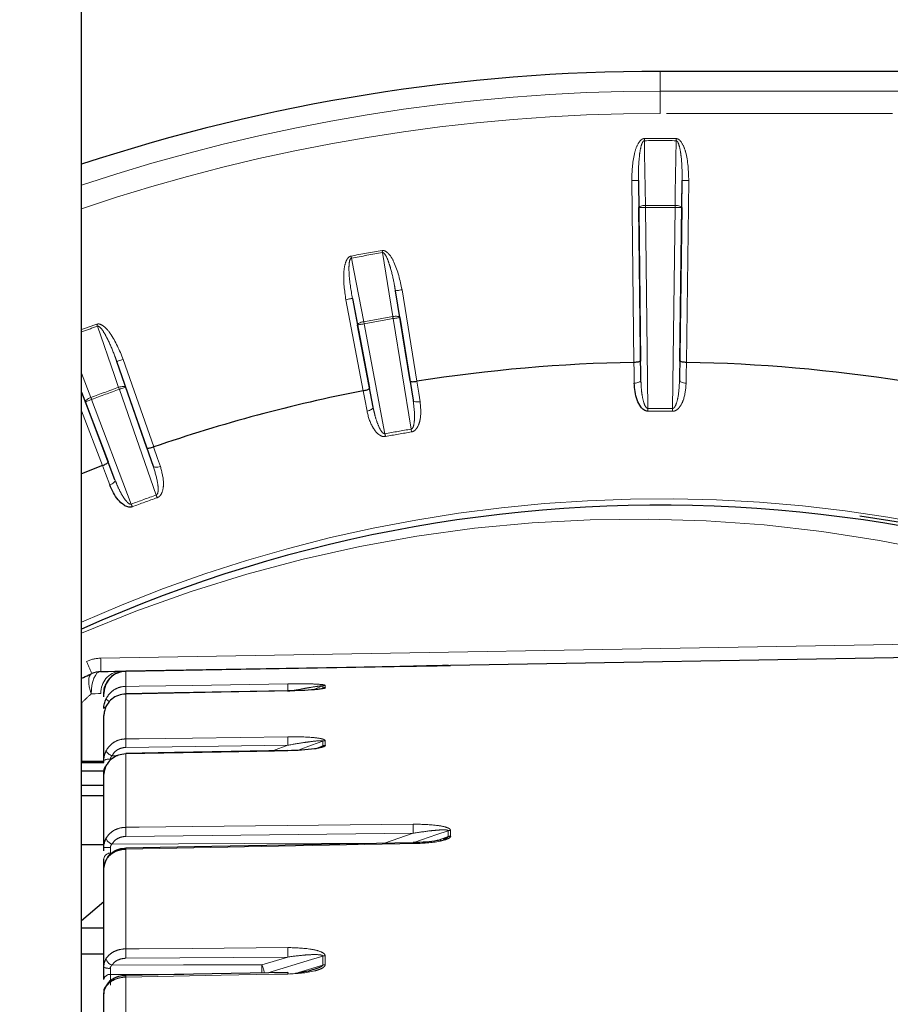
# Paper-space layout 'Sheet3' of a CAD drawing. Units: millimetres. Extents: x 11 to 1716, y 11 to 1106.
# Drawn here: x 191 to 211, y 344 to 366 of the extents above; entities that cross this region are included whole.
import ezdxf

# ---------------------------------------------------------------- set-up
doc = ezdxf.new("R2010")
doc.units = ezdxf.units.MM
doc.linetypes.add('PHANTOM', pattern=[12.7, 6.35, -1.27, 1.27, -1.27, 1.27, -1.27])
doc.styles.add('SLDTEXTSTYLE0', font='TXT', dxfattribs={"width": 0.75})
doc.dimstyles.new('SLDDIMSTYLE0', dxfattribs={"dimtxt": 9.525, "dimasz": 10.16, "dimexe": 0, "dimexo": 0.0625, "dimgap": 2.38125, "dimtad": 0, "dimtih": 1, "dimtoh": 1, "dimdec": 1, "dimrnd": 1e-09, "dimzin": 12, "dimdsep": 46, "dimtxsty": 'SLDTEXTSTYLE0', "dimsah": 1, "dimcen": 0.09, "dimadec": 0, "dimazin": 3, "dimtfac": 1, "dimtdec": 1, "dimtofl": 0, "dimtmove": 0, "dimatfit": 3, "dimfxl": 0, "dimfrac": 2, "dimtolj": 1, "dimtzin": 12, "dimarcsym": 0})

# ---------------------------------------------------------------- blocks, each defined once
blk = doc.blocks.new('_D_28')
at = {"color": 7, "linetype": 'Continuous', "lineweight": 18, "ltscale": 4}
for p, q in [((109.123, 577.901), (83.194, 577.901)), ((88.274, 577.901), (88.274, 393.899)), ((75.962, 391.968), (73.065, 391.968)), ((73.065, 391.968), (73.065, 376.834)), ((100.586, 391.968), (103.483, 391.968)), ((103.483, 391.968), (103.483, 376.834)), ((73.065, 376.834), (75.962, 376.834)), ((103.483, 376.834), (100.586, 376.834)), ((88.274, 178.201), (88.274, 362.202)), ((338.944, 178.201), (83.194, 178.201))]:
    blk.add_line(p, q, dxfattribs=at)
for points in [[(88.274, 577.901), (86.75, 567.741), (89.798, 567.741)], [(88.274, 178.201), (89.798, 188.361), (86.75, 188.361)]]:
    blk.add_solid(points, dxfattribs=at)
at = {"color": 7, "linetype": 'Continuous', "lineweight": 18, "ltscale": 4, "char_height": 9.525, "attachment_point": 1, "style": 'SLDTEXTSTYLE0'}
for s, insert in [('15.7', (75.962, 389.112)), ('399.7', (72.443, 374.481))]:
    blk.add_mtext(s, dxfattribs=dict(at, insert=insert))

psp = doc.layouts.new('Sheet3')

# ---------------------------------------------------------------- linework, layer by layer
at = {"color": 7, "linetype": 'Continuous', "lineweight": 25, "ltscale": 4}
for p, q in [((192.686304, 324.492746), (192.686304, 367.020923)), ((292.186297, 364.700921), (205.6863, 364.700921)), ((205.194696, 362.247824), (205.245375, 358.197823)), ((206.127226, 358.197823), (206.17789, 362.247824)), ((205.252572, 357.763368), (205.204069, 361.640028)), ((206.168517, 361.640028), (206.120014, 357.763368)), ((200.066149, 357.746422), (199.736729, 359.770085)), ((198.769673, 359.599568), (199.15226, 357.585277)), ((199.235081, 357.158728), (198.884829, 359.002709)), ((199.832647, 359.169833), (200.134202, 357.317269)), ((194.152757, 356.245667), (193.476959, 358.181387)), ((205.095961, 358.162697), (205.095812, 358.162697)), ((206.276789, 358.162697), (206.27664, 358.162697)), ((192.686304, 357.496917), (193.280741, 355.928279)), ((193.675652, 357.60691), (194.294318, 355.834856)), ((193.436369, 355.522591), (192.771255, 357.277736)), ((193.152263, 355.844028), (192.686304, 355.661273)), ((212.677568, 351.560158), (200.973585, 351.355865)), ((193.677574, 351.228513), (200.142517, 351.341357)), ((197.322994, 350.785363), (197.323188, 350.782646)), ((193.186297, 350.647861), (193.186297, 350.725069)), ((193.677574, 350.714126), (193.677365, 350.716876)), ((193.186297, 349.220482), (193.186297, 350.230496)), ((193.186297, 349.200923), (192.686304, 349.200923)), ((192.686304, 349.174654), (193.186297, 349.174654)), ((193.186297, 349.174654), (193.186297, 349.220482)), ((192.686304, 348.991815), (193.186297, 348.991815)), ((193.186297, 348.866289), (193.186297, 348.994829)), ((193.186297, 347.26472), (193.186297, 348.914642)), ((192.686304, 348.669071), (193.186297, 348.669071)), ((192.686304, 348.433412), (193.186297, 348.433412)), ((192.686304, 347.331997), (193.186297, 347.331997)), ((193.186297, 347.194223), (193.186297, 347.26472)), ((193.186297, 346.820853), (193.186297, 347.008817)), ((193.186297, 344.577789), (193.186297, 346.81749)), ((192.686304, 345.624907), (193.186297, 346.052272)), ((192.686304, 345.46392), (193.186297, 345.46392)), ((192.686304, 344.87511), (193.186297, 344.87511)), ((193.677365, 344.392313), (193.67738, 344.392272)), ((193.186297, 344.003618), (193.186297, 343.986273)), ((193.186297, 341.241335), (193.186297, 344.002761))]:
    psp.add_line(p, q, dxfattribs=at)
at = {"color": 8, "linetype": 'PHANTOM', "lineweight": 18, "ltscale": 4}
for p, q in [((205.6863, 364.255667), (205.6863, 364.700921)), ((205.6863, 363.755744), (205.6863, 364.255667)), ((205.6863, 364.255667), (292.186297, 364.255667)), ((292.186297, 363.755744), (205.6863, 363.755744)), ((205.095812, 358.162697), (205.044716, 362.245947)), ((205.204069, 361.640028), (205.194696, 362.247824)), ((206.17789, 362.247824), (206.168517, 361.640028)), ((206.32787, 362.245947), (206.276789, 358.162697)), ((205.354049, 361.641906), (205.41054, 357.127562)), ((205.962061, 357.127562), (206.018537, 361.641906)), ((199.736729, 359.770085), (199.832647, 359.169833)), ((199.884787, 359.794184), (200.219526, 357.737697)), ((199.011102, 357.524618), (198.622316, 359.57158)), ((198.884829, 359.002709), (198.769673, 359.599568)), ((199.032187, 359.030697), (199.501439, 356.560185)), ((200.08862, 356.663722), (199.684604, 359.145734)), ((193.476959, 358.181387), (193.675652, 357.60691)), ((193.618565, 358.230829), (194.30533, 356.263712)), ((205.245375, 358.197823), (205.252572, 357.763368)), ((206.120014, 357.763368), (206.127226, 358.197823)), ((192.686304, 357.920922), (192.894875, 357.375312)), ((200.134202, 357.317269), (200.066149, 357.746422)), ((192.771255, 357.277736), (192.686304, 357.499957)), ((194.362908, 355.183322), (193.534031, 357.557468)), ((199.15226, 357.585277), (199.235081, 357.158728)), ((192.911505, 357.330888), (193.802624, 354.979396)), ((193.152263, 355.844028), (192.686304, 357.073642)), ((194.294318, 355.834856), (194.152757, 356.245667)), ((193.280741, 355.928279), (193.436369, 355.522591)), ((193.114489, 351.518638), (213.186293, 351.868992)), ((193.677574, 351.228513), (193.677425, 351.227032)), ((193.677574, 351.224294), (193.677574, 350.885086)), ((200.142517, 351.341357), (200.142338, 351.339334)), ((200.973585, 351.355865), (200.973585, 351.355573)), ((198.105052, 350.896949), (197.880983, 350.80882)), ((198.105052, 350.842431), (198.105052, 350.896949)), ((198.158144, 350.907503), (198.158144, 350.852964)), ((193.677574, 350.714126), (193.677574, 349.704945)), ((192.695021, 350.523367), (192.686304, 350.541752)), ((192.695021, 349.200923), (192.695021, 350.523367)), ((197.318568, 349.56322), (193.678885, 349.513599)), ((196.995869, 349.442323), (197.318568, 349.56322)), ((197.930619, 349.483765), (198.105052, 349.549385)), ((198.105052, 349.549385), (198.105052, 349.656824)), ((198.158144, 349.666906), (198.158144, 349.559424)), ((193.369477, 349.327156), (193.492576, 349.32781)), ((193.677574, 349.367983), (193.677574, 347.719492)), ((200.134694, 347.585885), (193.678885, 347.514937)), ((199.488788, 347.363312), (200.134694, 347.585885)), ((200.656548, 347.418614), (200.920492, 347.510157)), ((200.920492, 347.510157), (200.920492, 347.643606)), ((200.973585, 347.652903), (200.973585, 347.519405)), ((193.677574, 347.226769), (193.677574, 344.989054)), ((197.318568, 344.80669), (193.678885, 344.777506)), ((196.736156, 344.629595), (197.318568, 344.80669)), ((198.105052, 344.625151), (198.105052, 344.827132)), ((198.158144, 344.835372), (198.158144, 344.633315)), ((197.562023, 344.458462), (198.105052, 344.625151)), ((194.986581, 344.417019), (193.334996, 344.415001)), ((193.334996, 344.415001), (193.334996, 344.172001)), ((193.677574, 344.355538), (193.677574, 341.596596))]:
    psp.add_line(p, q, dxfattribs=at)
at = {"color": 8, "linetype": 'PHANTOM', "lineweight": 18, "ltscale": 16}
for p, q in [((199.032187, 359.030697), (199.023529, 359.077334)), ((193.518221, 357.60219), (193.534031, 357.557468)), ((205.411046, 357.064172), (205.41054, 357.127562)), ((200.09908, 356.601197), (200.08862, 356.663722))]:
    psp.add_line(p, q, dxfattribs=at)
at = {"color": 7, "linetype": 'Continuous', "lineweight": 25, "ltscale": 16}
for p, q in [((200.219532, 357.737697), (200.219379, 357.737673)), ((194.305336, 356.263712), (194.30519, 356.263661))]:
    psp.add_line(p, q, dxfattribs=at)
at = {"color": 8, "linetype": 'PHANTOM', "lineweight": 18, "ltscale": 4, "flags": 128}
for points in [[(205.330803, 363.190446), (205.330848, 363.184415), (205.330908, 363.178391), (205.330952, 363.172389), (205.331012, 363.166418), (205.331057, 363.160483), (205.331116, 363.154597), (205.331161, 363.148771), (205.331221, 363.143012)], [(206.041797, 363.190446), (206.041753, 363.184415), (206.041693, 363.178391), (206.041634, 363.172389), (206.041589, 363.166418), (206.041529, 363.160483), (206.041485, 363.154597), (206.041425, 363.148771), (206.04138, 363.143012)], [(205.331221, 363.143012), (205.335602, 362.858441), (205.353647, 361.689336)], [(206.018954, 361.689336), (206.023335, 361.973908), (206.04138, 363.143012)], [(205.044716, 362.245947), (205.073818, 362.246312), (205.101817, 362.246662), (205.127641, 362.246986), (205.150306, 362.247269), (205.168977, 362.247504), (205.182909, 362.247675), (205.191597, 362.247784), (205.194696, 362.247824)], [(206.32787, 362.245947), (206.298783, 362.246312), (206.270784, 362.246662), (206.24496, 362.246986), (206.22228, 362.247269), (206.203624, 362.247504), (206.189691, 362.247675), (206.181004, 362.247784), (206.17789, 362.247824)], [(205.204069, 361.640028), (205.207049, 361.649278), (205.215632, 361.658249), (205.22949, 361.666597), (205.248087, 361.674007), (205.270722, 361.680191), (205.296531, 361.684918), (205.32453, 361.688006), (205.353647, 361.689336)], [(205.354049, 361.641906), (205.324962, 361.641541), (205.296963, 361.641191), (205.271139, 361.640867), (205.24846, 361.640584), (205.229803, 361.640349), (205.215871, 361.640177), (205.207183, 361.640069), (205.204069, 361.640028)], [(206.018954, 361.689336), (206.018894, 361.683577), (206.01885, 361.677751), (206.018805, 361.671865), (206.018745, 361.66593), (206.018701, 361.659959), (206.018641, 361.653957), (206.018596, 361.647937), (206.018537, 361.641906)], [(206.168517, 361.640028), (206.165417, 361.640069), (206.15673, 361.640177), (206.142797, 361.640349), (206.124126, 361.640584), (206.101462, 361.640867), (206.075638, 361.641191), (206.047639, 361.641541), (206.018537, 361.641906)], [(206.018954, 361.689336), (206.048071, 361.688006), (206.07607, 361.684918), (206.101879, 361.680191), (206.124514, 361.674007), (206.14311, 361.666597), (206.156954, 361.658249), (206.165537, 361.649278), (206.168517, 361.640028)], [(198.748081, 360.504851), (198.801994, 360.225398), (199.023529, 359.077334)], [(199.447393, 360.628158), (199.446454, 360.633842), (199.4455, 360.639591), (199.444532, 360.645395), (199.443548, 360.651247), (199.442565, 360.65714), (199.441581, 360.66306), (199.440598, 360.668998), (199.4396, 360.674947)], [(199.676796, 359.19252), (199.631884, 359.473564), (199.447393, 360.628158)], [(199.736729, 359.770085), (199.739798, 359.770585), (199.748367, 359.771982), (199.762135, 359.774221), (199.780553, 359.777219), (199.802935, 359.780863), (199.828416, 359.785013), (199.856057, 359.789509), (199.884787, 359.794184)], [(198.622316, 359.57158), (198.650896, 359.577007), (198.678404, 359.582234), (198.70378, 359.587051), (198.726057, 359.591283), (198.744386, 359.594766), (198.75808, 359.597366), (198.766618, 359.598987), (198.769673, 359.599568)], [(199.676796, 359.19252), (199.705704, 359.196249), (199.733823, 359.198049), (199.760064, 359.197859), (199.783414, 359.195683), (199.803024, 359.191608), (199.818104, 359.185781), (199.828118, 359.178431), (199.832647, 359.169833)], [(199.676796, 359.19252), (199.677735, 359.186839), (199.678704, 359.181091), (199.679672, 359.175287), (199.680641, 359.169435), (199.681624, 359.163545), (199.682623, 359.157622), (199.683606, 359.151684), (199.684604, 359.145734)], [(193.043008, 358.976181), (193.041086, 358.981613), (193.039148, 358.987108), (193.037182, 358.992658), (193.035215, 358.99825), (193.033218, 359.003883), (193.031221, 359.009541), (193.029209, 359.015219), (193.027213, 359.020907)], [(193.518221, 357.60219), (193.425193, 357.871163), (193.043008, 358.976181)], [(198.884829, 359.002709), (198.886156, 359.012339), (198.89304, 359.022666), (198.905229, 359.033301), (198.922261, 359.043836), (198.943465, 359.053872), (198.968052, 359.063025), (198.995083, 359.070945), (199.023529, 359.077334)], [(198.884829, 359.002709), (198.887884, 359.003287), (198.896422, 359.004907), (198.910117, 359.007511), (198.928445, 359.010991), (198.950722, 359.015222), (198.976099, 359.020043), (199.003606, 359.025266), (199.032187, 359.030697)], [(199.684604, 359.145734), (199.713334, 359.15041), (199.740961, 359.15491), (199.766457, 359.15906), (199.788838, 359.162703), (199.807256, 359.165698), (199.82101, 359.167941), (199.829593, 359.169334), (199.832647, 359.169833)], [(193.476959, 358.181387), (193.47988, 358.182411), (193.488091, 358.185276), (193.501248, 358.189869), (193.518862, 358.19602), (193.540275, 358.203493), (193.564653, 358.212009), (193.591087, 358.221236), (193.618565, 358.230829)], [(205.103665, 357.698109), (205.09915, 357.969962), (205.095961, 358.162697)], [(206.27664, 358.162697), (206.272125, 357.890844), (206.268936, 357.698109)], [(200.219377, 357.737671), (200.261965, 357.469138), (200.292169, 357.278753)], [(205.252572, 357.763368), (205.249652, 357.751038), (205.241143, 357.739106), (205.227389, 357.728023), (205.208882, 357.71821), (205.186352, 357.710041), (205.160647, 357.703823), (205.132722, 357.699796), (205.103665, 357.698109)], [(206.120014, 357.763368), (206.122949, 357.751038), (206.131443, 357.739106), (206.145211, 357.728023), (206.163704, 357.71821), (206.186249, 357.710041), (206.211954, 357.703823), (206.239879, 357.699796), (206.268936, 357.698109)], [(193.518221, 357.60219), (193.546041, 357.610881), (193.573415, 357.617535), (193.599283, 357.621904), (193.622678, 357.623819), (193.64269, 357.623204), (193.65856, 357.62009), (193.669676, 357.614588), (193.675652, 357.60691)], [(193.534031, 357.557468), (193.561509, 357.567061), (193.587943, 357.576292), (193.612322, 357.584804), (193.633735, 357.592277), (193.651348, 357.598428), (193.664506, 357.603025), (193.672716, 357.605886), (193.675652, 357.60691)], [(199.099823, 357.068512), (199.047997, 357.335418), (199.011251, 357.524648)], [(192.771255, 357.277736), (192.770883, 357.287451), (192.775875, 357.298817), (192.786022, 357.311409), (192.800953, 357.324738), (192.820101, 357.338305), (192.842736, 357.35159), (192.867979, 357.364084), (192.894875, 357.375312)], [(192.771255, 357.277736), (192.774146, 357.278839), (192.782282, 357.281916), (192.795306, 357.286855), (192.812755, 357.293468), (192.833959, 357.301503), (192.858114, 357.310656), (192.884296, 357.320577), (192.911505, 357.330888)], [(200.134202, 357.317269), (200.139224, 357.305631), (200.149655, 357.295349), (200.165137, 357.286814), (200.185045, 357.280351), (200.208663, 357.276201), (200.235053, 357.274528), (200.263246, 357.275389), (200.292169, 357.278753)], [(199.099823, 357.068512), (199.128135, 357.075237), (199.154928, 357.084069), (199.179157, 357.094675), (199.199929, 357.106648), (199.21644, 357.119534), (199.228048, 357.132844), (199.234351, 357.146077), (199.235081, 357.158728)], [(205.962061, 357.127562), (205.961987, 357.119385), (205.961927, 357.111234), (205.961853, 357.103128), (205.961793, 357.095096), (205.961733, 357.087161), (205.961674, 357.079349), (205.961599, 357.071679), (205.96154, 357.064172)], [(194.305196, 356.26366), (194.393768, 356.0066), (194.456562, 355.824355)], [(193.318843, 355.410259), (193.221449, 355.664111), (193.152412, 355.844084)], [(194.294318, 355.834856), (194.301277, 355.824265), (194.313332, 355.815951), (194.330066, 355.810232), (194.350793, 355.807327), (194.374769, 355.807341), (194.401055, 355.810273), (194.428667, 355.816018), (194.456562, 355.824355)], [(193.318843, 355.410259), (193.345561, 355.4218), (193.370401, 355.435148), (193.39244, 355.449799), (193.410798, 355.465196), (193.42482, 355.480753), (193.433955, 355.495881), (193.437859, 355.510007), (193.436369, 355.522591)], [(193.824827, 354.920018), (193.822204, 354.927048), (193.819507, 354.934234), (193.81678, 354.941554), (193.813994, 354.948986), (193.811178, 354.956508), (193.808346, 354.9641), (193.805485, 354.971736), (193.802624, 354.979396)], [(194.362908, 355.183322), (194.365635, 355.175614), (194.368362, 355.167929), (194.371059, 355.160288), (194.373741, 355.152719), (194.376394, 355.145238), (194.379001, 355.13787), (194.381564, 355.130639), (194.384068, 355.123564)], [(192.904755, 350.718759), (192.907541, 350.815825), (192.918538, 350.909198), (192.937314, 350.995321), (192.963182, 351.07092), (192.99513, 351.133115), (193.031951, 351.17954), (193.072244, 351.20843), (193.114489, 351.218683)], [(192.904755, 350.718759), (192.878529, 350.798623), (192.859664, 350.876087), (192.848712, 350.948827), (192.846015, 351.014653), (192.851632, 351.07159), (192.865416, 351.117929), (192.886933, 351.152276), (192.915558, 351.1736)], [(193.677574, 350.885086), (193.977519, 350.889843), (195.177286, 350.908864), (197.317257, 350.942785)], [(197.323188, 350.782646), (197.023242, 350.777011), (195.823475, 350.754464), (193.677574, 350.714126)], [(193.121775, 350.726336), (193.06375, 350.72431), (192.990407, 350.72175), (192.904755, 350.718759)], [(193.186297, 350.385655), (193.189144, 350.396037), (193.197548, 350.406028), (193.211212, 350.415246), (193.2296, 350.423345), (193.230792, 350.423768)], [(193.677574, 349.704945), (193.977519, 349.70903), (195.177286, 349.725371), (197.317257, 349.75451)], [(198.105052, 349.656824), (197.852075, 349.562047), (197.571158, 349.456802)], [(197.323188, 349.438783), (197.023242, 349.432958), (195.823475, 349.409662), (193.677574, 349.367983)], [(193.677574, 347.719492), (193.977519, 347.722784), (195.177286, 347.735947), (200.133383, 347.790291)], [(200.920492, 347.643606), (200.667515, 347.556429), (200.147181, 347.377121)], [(193.369477, 347.343147), (196.35035, 347.352981), (199.488788, 347.363312)], [(200.139313, 347.352462), (199.839368, 347.34663), (198.639601, 347.323298), (193.677574, 347.226769)], [(193.677574, 344.989054), (193.977519, 344.991451), (195.177286, 345.001038), (197.317257, 345.01813)], [(198.105052, 344.827132), (197.852075, 344.750205), (196.873456, 344.452616)], [(193.369477, 344.625588), (194.97402, 344.627501), (196.736156, 344.629595)], [(197.323188, 344.424438), (197.023242, 344.418771), (195.823475, 344.396097), (193.677574, 344.355538)]]:
    psp.add_lwpolyline(points, dxfattribs=at)
at = {"color": 7, "linetype": 'Continuous', "lineweight": 25, "ltscale": 4, "flags": 128}
for points in [[(199.011251, 357.524648), (199.011236, 357.524644), (199.011221, 357.524641), (199.011206, 357.524637), (199.011176, 357.524633), (199.011161, 357.52463), (199.011146, 357.524626), (199.011117, 357.524622), (199.011102, 357.524618)], [(193.152412, 355.844084), (193.152397, 355.844077), (193.152382, 355.844073), (193.152353, 355.844065), (193.152338, 355.844058), (193.152323, 355.84405), (193.152308, 355.844043), (193.152293, 355.844036), (193.152263, 355.844028)], [(193.114489, 351.218683), (193.285807, 351.221673), (193.432465, 351.224234), (193.54853, 351.226259)], [(193.54853, 351.226259), (193.619519, 351.227499), (193.662956, 351.228257), (193.677574, 351.228513)], [(200.139313, 351.33799), (199.839368, 351.332715), (198.639601, 351.311613), (193.677574, 351.224294)], [(197.322994, 350.785358), (194.771051, 350.737424), (193.677365, 350.716859)], [(197.322904, 349.448668), (194.770961, 349.399159), (193.677276, 349.377919)], [(197.322904, 349.448671), (197.322994, 349.446527), (197.323188, 349.438783)], [(193.677574, 349.367983), (193.677365, 349.375766), (193.677276, 349.377934)], [(200.139015, 347.373701), (195.615798, 347.285848), (193.677276, 347.248131)], [(197.322979, 344.461096), (194.771051, 344.412952), (193.677365, 344.392301)], [(193.234011, 344.137613), (193.236559, 344.155753), (193.242654, 344.169114)]]:
    psp.add_lwpolyline(points, dxfattribs=at)
at = {"color": 7, "linetype": 'Continuous', "lineweight": 25, "ltscale": 16}
for centre, radius, start, end in [((205.686298, 323.200922), 41.5, 90, 108.2553819), ((205.686298, 323.200922), 34.96676, 90.9676134, 98.9946245), ((205.686298, 323.200922), 34.96676, 81.0053755, 89.0323866), ((205.686298, 323.200922), 34.96676, 101.0053755, 108.9946245), ((205.686298, 323.200922), 31.752795, 1.804731, 114.1679515), ((205.686298, 323.200922), 31.825602, 43.0489422, 81.8964088), ((193.123212, 350.71876), 0.5, 91, 114.5387539), ((193.686298, 350.728588), 0.5, 91, 155.1624248), ((198.160728, 350.700869), 0.152118, 90.9731139, 111.4696534), ((196.449944, 344.415477), 0.874227, 0.7439148, 2.9914429)]:
    psp.add_arc(centre, radius, start, end, dxfattribs=at)
at = {"color": 8, "linetype": 'PHANTOM', "lineweight": 18, "ltscale": 16}
for centre, radius, start, end in [((205.686298, 323.200922), 41.054744, 90, 108.4604743), ((205.686298, 323.200922), 40.55482, 90, 108.6964173), ((205.686298, 323.200922), 39.991102, 89.4906617, 90.5093383), ((205.686298, 323.200922), 39.943668, 89.4906617, 90.5093383), ((205.686298, 323.200922), 38.489853, 89.5048111, 90.4951889), ((179.030634, 361.442333), 26.324172, 0.4343843, 0.5376225), ((205.686298, 323.200922), 38.442419, 89.5048111, 90.4951889), ((205.686298, 323.200922), 37.991102, 99.4638492, 100.5361508), ((217.454991, 364.007939), 19.03208, 190.4636706, 190.6064662), ((205.686298, 323.200922), 37.943668, 99.4638492, 100.5361508), ((205.686298, 323.200922), 36.489853, 99.479212, 100.520788), ((205.686298, 323.200922), 37.991102, 109.4638492, 110.0100758), ((205.686298, 323.200922), 37.943668, 109.4638492, 110.0361622), ((205.686298, 323.200922), 36.442419, 99.479212, 100.520788), ((205.686298, 323.200922), 36.489853, 109.479212, 110.520788), ((205.686298, 323.200922), 36.442419, 109.479212, 110.520788), ((154.261718, 342.888066), 41.260165, 20.489931, 20.555801), ((205.686298, 323.200922), 33.927761, 89.5343019, 90.4656981), ((205.686298, 323.200922), 33.864368, 89.5343019, 90.4656981), ((170.933018, 351.227824), 29.06181, 10.4477496, 10.5727266), ((205.686298, 323.200922), 33.927761, 99.4965398, 100.5034602), ((205.686298, 323.200922), 33.864368, 99.4965398, 100.5034602), ((205.686298, 323.200922), 31.897141, 1.7965613, 114.0516523), ((205.686298, 323.200922), 33.927761, 109.4965398, 110.5034602), ((205.686298, 323.200922), 33.864368, 109.4965398, 110.5034602), ((188.557946, 349.430289), 4.693391, 21.8044248, 25.4412828), ((193.128447, 350.71876), 0.8, 91, 114.5387539), ((188.793969, 351.368661), 4.323122, 358.0119006, 1.9880994), ((193.590662, 350.758184), 0.469967, 95.143483, 183.8856866), ((198.933533, 350.839619), 5.256156, 179.5043746, 181.3381486), ((202.404734, 350.898203), 5.087672, 179.497929, 181.2717942), ((198.160738, 350.755629), 0.151896, 90.978499, 111.5068126), ((193.391001, 350.726879), 0.197126, 217.9510014, 248.070835), ((199.88236, 349.65179), 6.205014, 179.5091656, 181.2761236), ((203.563324, 349.701678), 6.246291, 179.5153753, 181.2701434), ((198.160665, 349.508805), 0.158122, 90.9132644, 110.5919604), ((198.160652, 349.400758), 0.158686, 90.905421, 110.5105447), ((193.299135, 349.033169), 0.218675, 80.6917641, 121.0646537), ((193.435852, 349.54359), 0.226383, 207.7799036, 252.9506231), ((193.324634, 348.99366), 0.138341, 131.5154347, 179.5158176), ((200.401221, 347.660312), 6.723907, 179.4957072, 181.2388708), ((206.897193, 347.731475), 6.764066, 179.5017811, 181.2333323), ((193.426396, 347.53568), 0.200771, 198.1002794, 253.5306977), ((200.975968, 347.483033), 0.169886, 90.8038831, 109.0595298), ((200.975975, 347.348653), 0.170768, 90.8021459, 108.9598357), ((193.29777, 345.03035), 2.237149, 89.0591431, 92.8561065), ((194.860858, 347.253947), 1.183596, 180.2793887, 181.3157966), ((201.313914, 347.379561), 1.174913, 180.2850137, 181.3216332), ((193.326965, 346.998426), 0.141051, 86.7359963, 175.7755365), ((200.490266, 344.925505), 6.812989, 179.4655594, 181.244739), ((204.17659, 344.954946), 6.859624, 179.4722404, 181.2384209), ((198.16038, 344.645806), 0.18958, 90.6758119, 106.9687375), ((193.42291, 344.809161), 0.191191, 191.5049188, 253.7713097), ((196.254004, 344.388777), 0.538947, 6.4850725, 26.5404501), ((185.713978, 344.52106), 11.022712, 359.6248043, 0.5641717), ((198.160386, 344.442013), 0.191315, 90.6714599, 106.8121038), ((193.298705, 344.806519), 0.254858, 243.8285845, 278.0749564), ((193.320752, 344.279884), 0.135866, 83.9821689, 171.7359917), ((194.546541, 344.378856), 0.86928, 179.1129935, 181.5370656), ((198.262463, 344.448114), 0.939573, 179.2080817, 181.443959), ((193.28633, 344.054929), 0.100072, 132.326558, 178.3923454)]:
    psp.add_arc(centre, radius, start, end, dxfattribs=at)
psp.add_ellipse((205.128638, 323.200922), major_axis=(31.448406, 0), ratio=0.999847649, start_param=1.311688361, end_param=1.977564135, dxfattribs=at)
at = {"color": 8, "linetype": 'PHANTOM', "lineweight": 18, "ltscale": 4}
for points, knots in [([(205.044716, 362.245947), (205.051625, 362.448285), (205.061257, 362.730361), (205.158571, 363.03214), (205.229715, 363.139034), (205.277776, 363.177421), (205.308674, 363.189382), (205.326789, 363.190253), (205.330803, 363.190446)], [0, 0, 0, 0, 0.582269786, 0.811727799, 0.907235897, 0.947603394, 0.988388741, 1, 1, 1, 1]), ([(206.041797, 363.190446), (206.05402, 363.188876), (206.081408, 363.185359), (206.127038, 363.154403), (206.200497, 363.062255), (206.310161, 362.756682), (206.320333, 362.463323), (206.32787, 362.245947)], [0, 0, 0, 0, 0.035275555, 0.079047071, 0.154811064, 0.373725683, 1, 1, 1, 1]), ([(205.194696, 362.247824), (205.196566, 362.438402), (205.19914, 362.700829), (205.244896, 362.987142), (205.279025, 363.090696), (205.300999, 363.125689), (205.314106, 363.13768), (205.323319, 363.1424), (205.329199, 363.142855), (205.331221, 363.143012)], [0, 0, 0, 0, 0.6168670705, 0.8494278661, 0.9365678577, 0.9678306173, 0.9812106258, 0.9935406244, 1, 1, 1, 1]), ([(206.04138, 363.143012), (206.044417, 363.142662), (206.050879, 363.141919), (206.065118, 363.133311), (206.085897, 363.105847), (206.121846, 363.014249), (206.142522, 362.894944), (206.170052, 362.667664), (206.179225, 362.462865), (206.178156, 362.290711), (206.17789, 362.247824)], [0, 0, 0, 0, 0.009687624, 0.020617055, 0.052148606, 0.118568026, 0.337258847, 0.441913257, 0.860970323, 1, 1, 1, 1]), ([(198.622316, 359.57158), (198.59385, 359.772025), (198.554167, 360.051463), (198.597395, 360.365575), (198.648808, 360.483246), (198.689451, 360.52941), (198.717793, 360.546584), (198.735482, 360.550594), (198.739409, 360.551484)], [0, 0, 0, 0, 0.582257949, 0.81171576, 0.907220353, 0.947597725, 0.988367565, 1, 1, 1, 1]), ([(198.769673, 359.599568), (198.738272, 359.787558), (198.695033, 360.046424), (198.690282, 360.336306), (198.705762, 360.444247), (198.721333, 360.482519), (198.732145, 360.496615), (198.740397, 360.502875), (198.746114, 360.504345), (198.748081, 360.504851)], [0, 0, 0, 0, 0.6168558633, 0.8494189984, 0.9365494777, 0.9678167968, 0.9811958273, 0.9935278673, 1, 1, 1, 1]), ([(199.4396, 360.674947), (199.451904, 360.675517), (199.479484, 360.676794), (199.529778, 360.654235), (199.618025, 360.576217), (199.778952, 360.294258), (199.839735, 360.007053), (199.884787, 359.794184)], [0, 0, 0, 0, 0.035263178, 0.079036364, 0.15475966, 0.373531991, 1, 1, 1, 1]), ([(199.447393, 360.628158), (199.450449, 360.628343), (199.456944, 360.628736), (199.472451, 360.622712), (199.497665, 360.599289), (199.548899, 360.515339), (199.589898, 360.40152), (199.656236, 360.182664), (199.700781, 359.982494), (199.729526, 359.812643), (199.736729, 359.770085)], [0, 0, 0, 0, 0.00970392, 0.020618675, 0.052136432, 0.118522034, 0.337060398, 0.441574401, 0.860081941, 1, 1, 1, 1]), ([(193.027213, 359.020907), (193.039229, 359.023604), (193.066164, 359.029649), (193.119607, 359.016167), (193.220058, 358.954654), (193.427512, 358.704936), (193.537239, 358.432643), (193.618565, 358.230829)], [0, 0, 0, 0, 0.03525596, 0.079027915, 0.154746691, 0.373526904, 1, 1, 1, 1]), ([(193.043008, 358.976181), (193.045984, 358.976893), (193.052312, 358.978405), (193.068632, 358.975172), (193.097535, 358.956486), (193.162539, 358.882683), (193.222704, 358.777734), (193.326024, 358.573711), (193.404656, 358.384321), (193.462473, 358.222046), (193.476959, 358.181387)], [0, 0, 0, 0, 0.0096965914, 0.0206197368, 0.0521405898, 0.1185156985, 0.3370595122, 0.441572881, 0.8600812673, 1, 1, 1, 1]), ([(205.41054, 357.127562), (205.405632, 357.128155), (205.397374, 357.129154), (205.37928, 357.139401), (205.352828, 357.170138), (205.315315, 357.253816), (205.280551, 357.401342), (205.258352, 357.581869), (205.254314, 357.708661), (205.252572, 357.763368)], [0, 0, 0, 0, 0.021084841, 0.035485613, 0.089093896, 0.194999891, 0.437739562, 0.757401078, 1, 1, 1, 1]), ([(206.268936, 357.698109), (206.258018, 357.570727), (206.241643, 357.379675), (206.141843, 357.172196), (206.057051, 357.090829), (205.999535, 357.066577), (205.972601, 357.064872), (205.96154, 357.064172)], [0, 0, 0, 0, 0.5147731685, 0.7720793354, 0.9012847936, 0.9594604939, 1, 1, 1, 1]), ([(206.120014, 357.763368), (206.113993, 357.637045), (206.105144, 357.451366), (206.055529, 357.246), (206.015308, 357.162054), (205.989609, 357.137568), (205.97789, 357.130582), (205.969142, 357.1278), (205.96347, 357.127609), (205.962061, 357.127562)], [0, 0, 0, 0, 0.559037247, 0.821708336, 0.934734555, 0.961190773, 0.975512008, 0.993917286, 1, 1, 1, 1]), ([(200.08862, 356.663722), (200.090004, 356.664012), (200.095562, 356.665177), (200.103699, 356.669433), (200.114022, 356.678347), (200.135105, 356.7069), (200.160195, 356.796546), (200.173541, 357.007394), (200.15013, 357.191807), (200.134202, 357.317269)], [0, 0, 0, 0, 0.006104419, 0.024501792, 0.038816575, 0.065270008, 0.178294959, 0.440968327, 1, 1, 1, 1]), ([(200.292169, 357.278753), (200.303453, 357.151402), (200.320377, 356.960398), (200.257971, 356.738791), (200.188542, 356.643974), (200.136086, 356.610141), (200.109853, 356.603801), (200.09908, 356.601197)], [0, 0, 0, 0, 0.514774774, 0.772075809, 0.901281157, 0.959462713, 1, 1, 1, 1]), ([(199.513003, 356.497858), (199.497315, 356.496586), (199.462066, 356.493729), (199.398926, 356.516183), (199.310335, 356.582212), (199.182964, 356.762885), (199.124631, 356.942972), (199.099888, 357.068186), (199.099823, 357.068512)], [0, 0, 0, 0, 0.057304691, 0.128758818, 0.245499807, 0.48252043, 0.99865029, 1, 1, 1, 1]), ([(199.501439, 356.560185), (199.496508, 356.559916), (199.488204, 356.559463), (199.468598, 356.566385), (199.437203, 356.592062), (199.385663, 356.6679), (199.325731, 356.807126), (199.272394, 356.981012), (199.246328, 357.105162), (199.235081, 357.158728)], [0, 0, 0, 0, 0.021067628, 0.035480797, 0.089087658, 0.194992532, 0.437737753, 0.75740607, 1, 1, 1, 1]), ([(194.362908, 355.183322), (194.364218, 355.183848), (194.369486, 355.185961), (194.376759, 355.191564), (194.385383, 355.202133), (194.401188, 355.233915), (194.41033, 355.326555), (194.386872, 355.53652), (194.331791, 355.714066), (194.294318, 355.834856)], [0, 0, 0, 0, 0.0060926374, 0.0244938161, 0.0388073881, 0.0652672134, 0.1782921918, 0.4409634168, 1, 1, 1, 1]), ([(194.456562, 355.824355), (194.48978, 355.700897), (194.539602, 355.515733), (194.516656, 355.286659), (194.464752, 355.181217), (194.418956, 355.138801), (194.394222, 355.127999), (194.384068, 355.123564)], [0, 0, 0, 0, 0.514775189, 0.772073349, 0.901277389, 0.959467999, 1, 1, 1, 1]), ([(193.802624, 354.979396), (193.797814, 354.978273), (193.789718, 354.976384), (193.769211, 354.979803), (193.733828, 354.999621), (193.669908, 355.065375), (193.586695, 355.192064), (193.50399, 355.35406), (193.456751, 355.471793), (193.436369, 355.522591)], [0, 0, 0, 0, 0.021070454, 0.035466678, 0.089080328, 0.194988219, 0.437737049, 0.757400856, 1, 1, 1, 1]), ([(200.973585, 351.355573), (200.973532, 351.355561), (200.973203, 351.355484), (200.965296, 351.355178), (200.92519, 351.354045), (200.843779, 351.352095), (200.58535, 351.346276), (200.34477, 351.341807), (200.139313, 351.33799)], [0, 0, 0, 0, 0.007859049, 0.048802226, 0.096966191, 0.242005309, 0.352667605, 1, 1, 1, 1]), ([(193.235561, 350.60565), (193.264893, 350.653321), (193.323555, 350.74866), (193.465964, 350.844489), (193.590476, 350.881187), (193.661996, 350.884388), (193.677574, 350.885086)], [0, 0, 0, 0, 0.305033875, 0.61004896, 0.915063178, 1, 1, 1, 1]), ([(197.317257, 350.942785), (197.494587, 350.944106), (197.751137, 350.946017), (198.022903, 350.934087), (198.119768, 350.922644), (198.153016, 350.914771), (198.156567, 350.909737), (198.158144, 350.907503)], [0, 0, 0, 0, 0.56158466, 0.812461066, 0.903871722, 0.957316148, 1, 1, 1, 1]), ([(198.105052, 350.896949), (198.104649, 350.897445), (198.103817, 350.898471), (198.094559, 350.899302), (198.065169, 350.897496), (197.969834, 350.885618), (197.841505, 350.864888), (197.609666, 350.825195), (197.445062, 350.79426), (197.318568, 350.770488)], [0, 0, 0, 0, 0.0122672412, 0.0254001363, 0.0644994297, 0.1457604009, 0.3996787902, 0.5386707081, 1, 1, 1, 1]), ([(192.904755, 350.718759), (192.894211, 350.709119), (192.826253, 350.646992), (192.755118, 350.579981), (192.695021, 350.523367)], [0, 0, 0, 0, 0.155160646, 1, 1, 1, 1]), ([(193.235561, 349.438079), (193.264893, 349.483655), (193.323554, 349.574805), (193.465964, 349.666333), (193.590476, 349.701306), (193.661996, 349.704294), (193.677574, 349.704945)], [0, 0, 0, 0, 0.305036098, 0.610049956, 0.915063015, 1, 1, 1, 1]), ([(197.317257, 349.75451), (197.494589, 349.753817), (197.751141, 349.752815), (198.022898, 349.723131), (198.119769, 349.698091), (198.153016, 349.681583), (198.156568, 349.67142), (198.158144, 349.666906)], [0, 0, 0, 0, 0.561584414, 0.812462922, 0.903869791, 0.957312655, 1, 1, 1, 1]), ([(193.678885, 349.513599), (193.667979, 349.513153), (193.617915, 349.511106), (193.530758, 349.486706), (193.431061, 349.422767), (193.390005, 349.359026), (193.369477, 349.327156)], [0, 0, 0, 0, 0.084947832, 0.389950083, 0.694983141, 1, 1, 1, 1]), ([(198.105052, 349.656824), (198.104649, 349.657902), (198.103817, 349.660135), (198.094558, 349.663714), (198.065174, 349.666106), (197.969826, 349.6618), (197.841506, 349.646399), (197.609665, 349.613988), (197.445061, 349.585281), (197.318568, 349.56322)], [0, 0, 0, 0, 0.01226973, 0.025402061, 0.064506697, 0.145764257, 0.399681476, 0.53867255, 1, 1, 1, 1]), ([(193.186297, 349.220482), (193.186297, 349.221311), (193.186272, 349.259075), (193.193178, 349.336586), (193.221283, 349.403888), (193.235561, 349.438079)], [0, 0, 0, 0, 0.010918817, 0.497542714, 1, 1, 1, 1]), ([(193.369477, 349.327156), (193.361968, 349.318864), (193.351714, 349.307543), (193.340355, 349.285136), (193.3352, 349.267178), (193.33467, 349.253304), (193.334504, 349.248964)], [0, 0, 0, 0, 0.384613669, 0.525163388, 0.851469612, 1, 1, 1, 1]), ([(193.235561, 347.473305), (193.264893, 347.515401), (193.323554, 347.599592), (193.465964, 347.68404), (193.590476, 347.716228), (193.661996, 347.718908), (193.677574, 347.719492)], [0, 0, 0, 0, 0.305035329, 0.610049519, 0.915063146, 1, 1, 1, 1]), ([(200.133383, 347.790291), (200.310581, 347.787599), (200.566915, 347.783705), (200.838467, 347.737143), (200.935231, 347.699237), (200.968457, 347.674569), (200.972008, 347.659566), (200.973585, 347.652903)], [0, 0, 0, 0, 0.561609743, 0.81242372, 0.903829202, 0.957285543, 1, 1, 1, 1]), ([(193.678885, 347.514937), (193.667979, 347.514542), (193.617914, 347.512733), (193.530757, 347.490325), (193.431062, 347.431399), (193.390005, 347.372563), (193.369477, 347.343147)], [0, 0, 0, 0, 0.08494741, 0.389950393, 0.694988636, 1, 1, 1, 1]), ([(200.920492, 347.643606), (200.920096, 347.645236), (200.919276, 347.648612), (200.910007, 347.654839), (200.880666, 347.661381), (200.785398, 347.664794), (200.657267, 347.655234), (200.425625, 347.63114), (200.261147, 347.605555), (200.134694, 347.585885)], [0, 0, 0, 0, 0.012268996, 0.025404332, 0.064522444, 0.14576888, 0.399619294, 0.538418878, 1, 1, 1, 1]), ([(193.334504, 347.267197), (193.334504, 347.265913), (193.334506, 347.247846), (193.334399, 347.21319), (193.334609, 347.168564), (193.334867, 347.14902), (193.334996, 347.139248)], [0, 0, 0, 0, 0.024869452, 0.349888313, 0.674940807, 1, 1, 1, 1]), ([(193.369477, 347.343147), (193.361968, 347.33543), (193.351714, 347.324895), (193.340355, 347.303318), (193.3352, 347.285658), (193.33467, 347.271596), (193.334504, 347.267197)], [0, 0, 0, 0, 0.384608006, 0.525155512, 0.851457244, 1, 1, 1, 1]), ([(200.79638, 347.424166), (200.777138, 347.419338), (200.574085, 347.368387), (200.345887, 347.360028), (200.139313, 347.352462)], [0, 0, 0, 0, 0.094761165, 1, 1, 1, 1]), ([(193.677574, 347.226769), (193.621428, 347.221023), (193.509135, 347.209532), (193.361409, 347.132936), (193.274713, 347.048293), (193.241645, 346.992631), (193.234011, 346.97978)], [0, 0, 0, 0, 0.303013686, 0.606034511, 0.909044538, 1, 1, 1, 1]), ([(193.235561, 344.771027), (193.264893, 344.808366), (193.323554, 344.883041), (193.465964, 344.957838), (193.590476, 344.986266), (193.661996, 344.988555), (193.677574, 344.989054)], [0, 0, 0, 0, 0.305036688, 0.610052271, 0.915064046, 1, 1, 1, 1]), ([(197.317257, 345.01813), (197.494589, 345.01353), (197.751143, 345.006875), (198.022898, 344.944904), (198.119769, 344.895347), (198.153016, 344.863321), (198.156567, 344.843967), (198.158144, 344.835372)], [0, 0, 0, 0, 0.561582958, 0.812462017, 0.903868706, 0.957312589, 1, 1, 1, 1]), ([(198.105052, 344.827132), (198.104649, 344.829261), (198.103817, 344.833669), (198.094559, 344.842329), (198.065171, 344.85279), (197.969832, 344.863761), (197.841504, 344.860262), (197.609667, 344.845121), (197.445062, 344.82339), (197.318568, 344.80669)], [0, 0, 0, 0, 0.012267128, 0.025399988, 0.064501894, 0.145762614, 0.399679657, 0.53867217, 1, 1, 1, 1]), ([(193.186297, 344.577789), (193.186297, 344.578583), (193.186272, 344.614706), (193.193179, 344.686033), (193.221283, 344.742395), (193.235561, 344.771027)], [0, 0, 0, 0, 0.01093036, 0.497543251, 1, 1, 1, 1]), ([(193.369477, 344.625588), (193.361967, 344.618683), (193.351712, 344.609253), (193.340356, 344.589158), (193.335199, 344.572334), (193.33467, 344.558512), (193.334504, 344.554188)], [0, 0, 0, 0, 0.384594726, 0.525158046, 0.851433859, 1, 1, 1, 1]), ([(193.678885, 344.777506), (193.667979, 344.777175), (193.617915, 344.775657), (193.530755, 344.75592), (193.431062, 344.7038), (193.390005, 344.651658), (193.369477, 344.625588)], [0, 0, 0, 0, 0.0849479086, 0.3899457439, 0.6949845193, 1, 1, 1, 1]), ([(198.158144, 344.633315), (198.158092, 344.631715), (198.157768, 344.621838), (198.14984, 344.602288), (198.10959, 344.561337), (198.027961, 344.524594), (197.769256, 344.447618), (197.528622, 344.435113), (197.323188, 344.424438)], [0, 0, 0, 0, 0.007903978, 0.048824644, 0.096987418, 0.242379478, 0.3532017, 1, 1, 1, 1]), ([(197.931766, 344.538979), (197.945551, 344.543091), (197.994715, 344.557756), (198.052787, 344.579309), (198.093348, 344.605637), (198.10246, 344.616199), (198.10482, 344.621683), (198.104998, 344.624345), (198.105052, 344.625151)], [0, 0, 0, 0, 0.20768637, 0.7407075331, 0.8827955308, 0.9413271984, 0.9822564765, 1, 1, 1, 1]), ([(193.334504, 344.554188), (193.334504, 344.552918), (193.334506, 344.535045), (193.334399, 344.499591), (193.334609, 344.45109), (193.334867, 344.427031), (193.334996, 344.415001)], [0, 0, 0, 0, 0.024851383, 0.349889238, 0.674955792, 1, 1, 1, 1]), ([(193.677574, 344.355538), (193.621428, 344.350412), (193.509134, 344.340158), (193.36141, 344.272565), (193.274713, 344.197962), (193.241645, 344.148932), (193.234011, 344.137613)], [0, 0, 0, 0, 0.303013847, 0.606037657, 0.909045815, 1, 1, 1, 1]), ([(193.234011, 344.137613), (193.219707, 344.111403), (193.191675, 344.060038), (193.188065, 344.02159), (193.186297, 344.002761)], [0, 0, 0, 0, 0.510265244, 1, 1, 1, 1])]:
    psp.add_open_spline(points, degree=3, knots=knots, dxfattribs=at)
at = {"color": 7, "linetype": 'Continuous', "lineweight": 25, "ltscale": 4}
for points, knots in [([(205.245375, 358.197823), (205.245355, 358.197551), (205.245168, 358.194959), (205.241308, 358.188635), (205.223775, 358.179347), (205.189773, 358.170668), (205.145656, 358.164498), (205.112527, 358.163298), (205.095961, 358.162697)], [0, 0, 0, 0, 0.01595929, 0.15214393, 0.36881009, 0.580669543, 0.790323366, 1, 1, 1, 1]), ([(206.27664, 358.162697), (206.260068, 358.163297), (206.226936, 358.164497), (206.182829, 358.17067), (206.148813, 358.179347), (206.131331, 358.188636), (206.127377, 358.194959), (206.12724, 358.197551), (206.127226, 358.197823)], [0, 0, 0, 0, 0.2097358103, 0.4193315518, 0.6311879777, 0.8478510421, 0.984042062, 1, 1, 1, 1]), ([(200.066149, 357.746422), (200.066213, 357.746157), (200.066827, 357.743627), (200.071736, 357.738081), (200.090615, 357.731955), (200.125599, 357.729299), (200.17012, 357.730845), (200.202958, 357.735396), (200.219377, 357.737671)], [0, 0, 0, 0, 0.0159604409, 0.1521394424, 0.3688212838, 0.5806636986, 0.7903227144, 1, 1, 1, 1]), ([(205.411046, 357.064172), (205.395381, 357.065655), (205.360177, 357.068986), (205.301927, 357.102109), (205.226166, 357.182548), (205.132433, 357.382687), (205.10556, 357.57016), (205.10367, 357.697776), (205.103665, 357.698109)], [0, 0, 0, 0, 0.0572909967, 0.1287451204, 0.2454946031, 0.4825135022, 0.9986505251, 1, 1, 1, 1]), ([(199.011251, 357.524648), (199.027462, 357.528126), (199.059876, 357.535081), (199.10224, 357.548847), (199.134207, 357.563317), (199.149862, 357.575523), (199.152576, 357.582423), (199.15229, 357.585006), (199.15226, 357.585277)], [0, 0, 0, 0, 0.2097075003, 0.4193249874, 0.6311794496, 0.8478636153, 0.9840411539, 1, 1, 1, 1]), ([(194.152757, 356.245667), (194.152866, 356.245416), (194.153908, 356.243032), (194.159738, 356.238423), (194.17937, 356.235669), (194.214293, 356.239132), (194.257866, 356.248385), (194.289417, 356.258567), (194.305196, 356.26366)], [0, 0, 0, 0, 0.015959655, 0.152149487, 0.368815649, 0.580659626, 0.790288038, 1, 1, 1, 1]), ([(193.152412, 355.844084), (193.167771, 355.850324), (193.198483, 355.862801), (193.237803, 355.883719), (193.266792, 355.903517), (193.280054, 355.918248), (193.281579, 355.925526), (193.280821, 355.928018), (193.280741, 355.928279)], [0, 0, 0, 0, 0.2096801027, 0.4192974794, 0.631172187, 0.8478518381, 0.9840393463, 1, 1, 1, 1]), ([(193.824827, 354.920018), (193.809602, 354.916042), (193.775387, 354.907107), (193.709309, 354.918259), (193.610585, 354.967895), (193.453894, 355.123765), (193.364564, 355.290679), (193.318962, 355.409947), (193.318843, 355.410259)], [0, 0, 0, 0, 0.057291128, 0.12875298, 0.245497233, 0.48251921, 0.998647628, 1, 1, 1, 1]), ([(193.677574, 351.224294), (193.621428, 351.217787), (193.509134, 351.204775), (193.36141, 351.115876), (193.274712, 351.017366), (193.241645, 350.952496), (193.234011, 350.937519)], [0, 0, 0, 0, 0.303013826, 0.606036988, 0.909044437, 1, 1, 1, 1]), ([(200.927868, 351.35418), (200.92015, 351.35398), (200.891799, 351.353246), (200.807566, 351.351272), (200.626371, 351.34728), (200.392222, 351.342527), (200.210504, 351.339328), (200.139254, 351.338073)], [0, 0, 0, 0, 0.04101462, 0.150662125, 0.344598093, 0.743019607, 1, 1, 1, 1]), ([(200.142517, 351.341357), (200.322398, 351.344498), (200.577609, 351.348953), (200.845997, 351.353636), (200.938105, 351.355245), (200.969983, 351.355802), (200.973092, 351.355856), (200.974479, 351.35588)], [0, 0, 0, 0, 0.5742846691, 0.814781086, 0.904230112, 0.9572638003, 1, 1, 1, 1]), ([(192.686304, 351.067083), (192.742246, 351.093393), (192.821274, 351.130561), (192.894243, 351.16387), (192.915558, 351.1736)], [0, 0, 0, 0, 0.707889361, 1, 1, 1, 1]), ([(193.186297, 350.728588), (193.187959, 350.762655), (193.191399, 350.833208), (193.218523, 350.902684), (193.232551, 350.938612)], [0, 0, 0, 0, 0.482856549, 1, 1, 1, 1]), ([(193.234011, 350.937519), (193.219791, 350.901886), (193.19174, 350.831596), (193.188095, 350.760248), (193.186297, 350.725069)], [0, 0, 0, 0, 0.5069436785, 1, 1, 1, 1]), ([(198.158144, 350.852964), (198.158092, 350.852521), (198.157768, 350.84978), (198.149844, 350.844248), (198.109585, 350.832255), (198.027961, 350.820772), (197.769254, 350.795377), (197.528622, 350.788509), (197.323188, 350.782646)], [0, 0, 0, 0, 0.007901801, 0.048832872, 0.096989963, 0.242380539, 0.353202402, 1, 1, 1, 1]), ([(193.186297, 350.385655), (193.186297, 350.386464), (193.186272, 350.423328), (193.193178, 350.500432), (193.221283, 350.570205), (193.235561, 350.60565)], [0, 0, 0, 0, 0.010924077, 0.497544064, 1, 1, 1, 1]), ([(193.677574, 350.714126), (193.621428, 350.70768), (193.509134, 350.694788), (193.36141, 350.607376), (193.274713, 350.510596), (193.241645, 350.446889), (193.234011, 350.432182)], [0, 0, 0, 0, 0.30301315, 0.606037011, 0.909046042, 1, 1, 1, 1]), ([(193.234011, 350.432182), (193.219707, 350.397196), (193.191675, 350.328632), (193.188065, 350.262757), (193.186297, 350.230496)], [0, 0, 0, 0, 0.510271061, 1, 1, 1, 1]), ([(198.158144, 349.559424), (198.158092, 349.558566), (198.157768, 349.553261), (198.14984, 349.542683), (198.109592, 349.520263), (198.027957, 349.499644), (197.769263, 349.455541), (197.528625, 349.446501), (197.323188, 349.438783)], [0, 0, 0, 0, 0.007900759, 0.048822499, 0.096986849, 0.242375856, 0.353200804, 1, 1, 1, 1]), ([(198.056995, 349.523648), (198.062828, 349.525443), (198.077851, 349.530066), (198.093272, 349.537725), (198.102471, 349.544305), (198.104818, 349.547498), (198.104997, 349.548947), (198.105052, 349.549385)], [0, 0, 0, 0, 0.258098328, 0.664697526, 0.832119593, 0.949303393, 1, 1, 1, 1]), ([(193.677574, 349.367983), (193.621428, 349.361794), (193.509134, 349.349415), (193.361409, 349.266146), (193.274713, 349.174037), (193.241645, 349.113429), (193.234011, 349.099437)], [0, 0, 0, 0, 0.303012278, 0.606034622, 0.909045089, 1, 1, 1, 1]), ([(193.234011, 349.099437), (193.219707, 349.066402), (193.191675, 349.001662), (193.188065, 348.943249), (193.186297, 348.914642)], [0, 0, 0, 0, 0.5102601543, 1, 1, 1, 1]), ([(193.186297, 347.26472), (193.186297, 347.265543), (193.186272, 347.303056), (193.193178, 347.378625), (193.221283, 347.44141), (193.235561, 347.473305)], [0, 0, 0, 0, 0.010919369, 0.497545037, 1, 1, 1, 1]), ([(200.973585, 347.519405), (200.973532, 347.518166), (200.973203, 347.510474), (200.965308, 347.495209), (200.92511, 347.463257), (200.862563, 347.4396), (200.80868, 347.427034), (200.79638, 347.424166)], [0, 0, 0, 0, 0.027587175, 0.171309654, 0.340342963, 0.849419335, 1, 1, 1, 1]), ([(200.81748, 347.456757), (200.842516, 347.464936), (200.876888, 347.476167), (200.908821, 347.494365), (200.917912, 347.503058), (200.920282, 347.50745), (200.920443, 347.509531), (200.920492, 347.510157)], [0, 0, 0, 0, 0.595091086, 0.817044953, 0.908463947, 0.972456258, 1, 1, 1, 1]), ([(193.677619, 347.240781), (193.637711, 347.240489), (193.532363, 347.239718), (193.379455, 347.162748), (193.26695, 347.065945), (193.240862, 346.993308), (193.235561, 346.978547)], [0, 0, 0, 0, 0.212283791, 0.560395422, 0.910668089, 1, 1, 1, 1]), ([(200.763404, 347.440639), (200.734673, 347.433937), (200.6312, 347.409799), (200.419976, 347.383061), (200.238189, 347.378998), (200.138822, 347.376777)], [0, 0, 0, 0, 0.148412955, 0.534509997, 1, 1, 1, 1]), ([(193.234011, 346.97978), (193.219707, 346.9497), (193.191675, 346.890749), (193.188065, 346.841573), (193.186297, 346.81749)], [0, 0, 0, 0, 0.5102579383, 1, 1, 1, 1]), ([(193.186297, 344.299413), (193.186297, 344.323452), (193.186297, 344.371529), (193.186297, 344.471292), (193.186297, 344.541442), (193.186297, 344.577789)], [0, 0, 0, 0, 0.325172495, 0.650346816, 1, 1, 1, 1]), ([(193.677693, 344.386009), (193.639061, 344.385693), (193.534538, 344.384837), (193.387366, 344.318015), (193.276806, 344.234101), (193.248562, 344.170433), (193.241879, 344.155367)], [0, 0, 0, 0, 0.212232371, 0.574216721, 0.899244385, 1, 1, 1, 1]), ([(197.49251, 344.444215), (197.624476, 344.465579), (197.772786, 344.489589), (197.915986, 344.534077), (197.931766, 344.538979)], [0, 0, 0, 0, 0.8898082964, 1, 1, 1, 1]), ([(193.252399, 344.184127), (193.242718, 344.168537), (193.211991, 344.119057), (193.186085, 344.054497), (193.18735, 343.998313), (193.187788, 343.978878)], [0, 0, 0, 0, 0.231279119, 0.734076664, 1, 1, 1, 1])]:
    psp.add_open_spline(points, degree=3, knots=knots, dxfattribs=at)

# ---------------------------------------------------------------- dimensions: what is measured, and where the dimension line sits
at = {"color": 7, "linetype": 'Continuous', "lineweight": 18, "ltscale": 4}
dim = psp.add_linear_dim(base=(88.274263, 178.200922), p1=(114.203453, 577.900922), p2=(344.023799, 178.200922), angle=90, dimstyle='SLDDIMSTYLE0', dxfattribs=at)
dim.commit()
dim.dimension.update_dxf_attribs({"geometry": '_D_28', "text_midpoint": (88.274263, 378.050922), "dimtype": 160})

doc.saveas('drawing.dxf')
